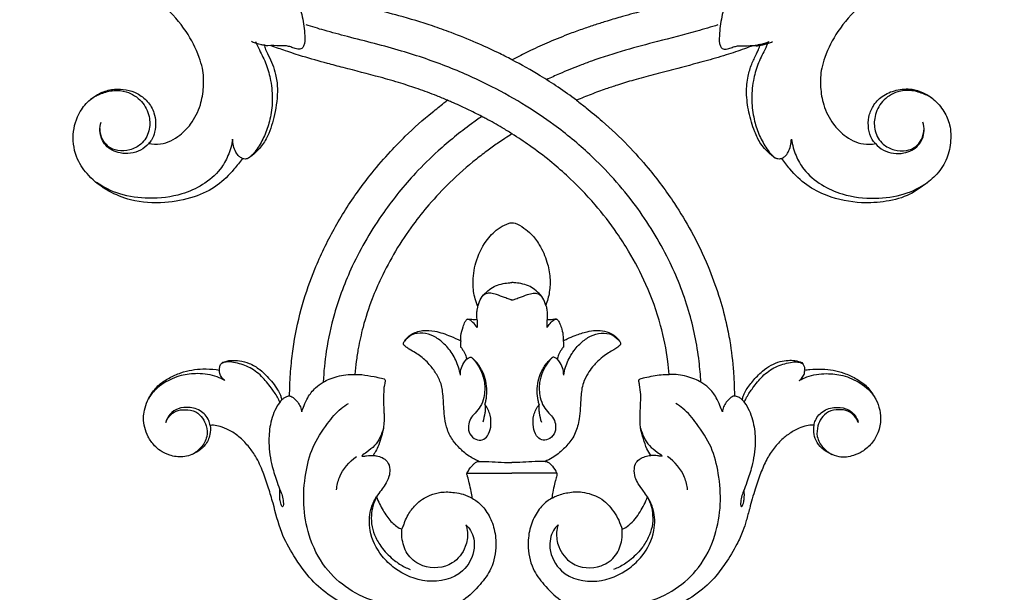
# Model space of a CAD drawing. Units: millimetres. Extents: x 2006 to 2788, y 1596 to 2785.
# Drawn here: x 2186 to 2319, y 1775 to 1853 of the extents above; entities that cross this region are included whole.
import ezdxf

# ---------------------------------------------------------------- set-up
doc = ezdxf.new("R2010")
doc.units = ezdxf.units.MM

# ---------------------------------------------------------------- blocks, each defined once
blk = doc.blocks.new('DFTGFD')
for p, q in [((-3.9, -152.25), (-3.94, -152.18)), ((3.35, -152.25), (3.4, -152.18)), ((-6.35, -161.49), (-0.27, -161.49)), ((5.8, -161.49), (-0.27, -161.49))]:
    blk.add_line(p, q)
for points, knots in [([(-19.91, -20.79), (-20.69, -20.56), (-24.2, -19.69), (-31.77, -19.14), (-41.69, -21.99), (-50.76, -27.21), (-57.74, -34.79), (-63.07, -43.37), (-66.25, -53.01), (-67.13, -62.26), (-65.95, -71.37), (-63.05, -80.94), (-57.51, -89.05), (-51.86, -94.72), (-47.3, -98.2), (-44.31, -101.48), (-42.81, -104.5), (-42, -107.06), (-41.93, -109.26), (-42.34, -111.88), (-43.48, -114.14), (-45.31, -116.04), (-47.35, -117.08), (-48.88, -117.03), (-49.47, -116.93)], [1171.077459, 1171.077459, 1171.077459, 1171.077459, 1174.778492, 1187.352689, 1204.658293, 1220.437573, 1233.89778, 1250.652606, 1265.617922, 1279.273462, 1292.167355, 1306.878199, 1323.913692, 1335.822253, 1342.817814, 1349.711341, 1355.590206, 1357.891151, 1361.750815, 1365.378296, 1369.797877, 1372.874642, 1377.213507, 1379.607141, 1379.607141, 1379.607141, 1379.607141]), ([(48.91, -116.91), (48.33, -117.03), (46.81, -117.08), (44.76, -116.04), (42.93, -114.14), (41.8, -111.88), (41.38, -109.26), (41.45, -107.06), (42.27, -104.5), (43.77, -101.48), (46.76, -98.2), (51.31, -94.72), (56.96, -89.05), (62.5, -80.94), (65.4, -71.37), (66.58, -62.26), (65.7, -53.01), (62.52, -43.37), (57.19, -34.79), (50.22, -27.21), (41.14, -21.99), (31.22, -19.14), (23.66, -19.69), (20.15, -20.56), (19.36, -20.79)], [822.271738, 822.271738, 822.271738, 822.271738, 824.665371, 829.004237, 832.081001, 836.500582, 840.128063, 843.987727, 846.288673, 852.167537, 859.061065, 866.056625, 877.965187, 895.00068, 909.711523, 922.605417, 936.260956, 951.226272, 967.981098, 981.441306, 997.220585, 1014.526189, 1027.100386, 1030.80142, 1030.80142, 1030.80142, 1030.80142]), ([(-35.23, -93.01), (-34.88, -93.13), (-33.98, -93.48), (-32.45, -94.33), (-30.77, -95.66), (-29.27, -97.5), (-28.56, -99.85), (-28.32, -101.94), (-28.25, -103.44), (-28.69, -104.18), (-29.32, -104.16), (-29.88, -103.98), (-30.67, -103.69), (-31.83, -103.7), (-32.76, -103.67), (-33.3, -103.7)], [0, 0, 0, 0, 1.766493, 4.534216, 8.182617, 11.922443, 15.67708, 19.856605, 22.144771, 22.813452, 23.642943, 24.715523, 25.675397, 27.539464, 30.073591, 30.073591, 30.073591, 30.073591]), ([(34.69, -93.01), (34.33, -93.13), (33.43, -93.48), (31.91, -94.33), (30.22, -95.66), (28.72, -97.5), (28.01, -99.85), (27.77, -101.94), (27.7, -103.44), (28.15, -104.18), (28.77, -104.16), (29.33, -103.98), (30.12, -103.69), (31.28, -103.7), (32.21, -103.67), (32.75, -103.7)], [0, 0, 0, 0, 1.766493, 4.534216, 8.182617, 11.922443, 15.67708, 19.856605, 22.144771, 22.813452, 23.642943, 24.715523, 25.675397, 27.539464, 30.073591, 30.073591, 30.073591, 30.073591]), ([(-24.01, -97.43), (-23.49, -97.57), (-22.15, -97.93), (-19.7, -98.56), (-17.29, -99.18), (-15.01, -99.8), (-13.3, -100.3), (-11.55, -100.86), (-9.88, -101.42), (-7.79, -102.18), (-5.39, -103.15), (-2.89, -104.28), (-1.23, -105.1), (-0.4, -105.54), (-0.27, -105.6)], [12.052394, 12.052394, 12.052394, 12.052394, 14.647646, 18.763123, 24.263229, 26.687618, 30.173285, 32.87796, 35.58201, 38.675782, 43.610678, 48.091371, 51.925496, 52.604809, 52.604809, 52.604809, 52.604809]), ([(-0.27, -105.6), (0.36, -105.27), (1.95, -104.46), (4.69, -103.21), (7.65, -102.02), (11.13, -100.78), (14.68, -99.72), (18.22, -98.8), (21.03, -98.08), (22.65, -97.65), (23.43, -97.43)], [52.604809, 52.604809, 52.604809, 52.604809, 56.055709, 61.240444, 67.138902, 71.490077, 79.09218, 85.017022, 89.189834, 93.111814, 93.111814, 93.111814, 93.111814]), ([(-28.13, -100.88), (-27.18, -101.17), (-24.46, -101.98), (-20.27, -103.04), (-15.5, -104.29), (-12.01, -105.4), (-9.05, -106.51), (-7.02, -107.34), (-5.52, -108.01), (-4.94, -108.29)], [0, 0, 0, 0, 4.831986, 13.68462, 20.891447, 28.68205, 31.364515, 36.168241, 39.288529, 39.288529, 39.288529, 39.288529]), ([(-25.81, -149.18), (-25.76, -148.24), (-25.49, -144.97), (-24.33, -139.32), (-21.47, -132.16), (-17.04, -124.96), (-11.63, -118.93), (-6.45, -114.66), (-1.98, -111.65), (2.73, -109), (8.35, -106.47), (14.9, -104.24), (20.59, -102.84), (24.91, -101.69), (26.77, -101.13), (27.59, -100.88)], [0, 0, 0, 0, 4.547805, 15.8614, 27.809265, 41.663327, 56.558757, 66.773627, 74.043309, 82.60205, 92.88847, 103.769262, 115.976876, 121.225555, 125.365682, 125.365682, 125.365682, 125.365682]), ([(-36.78, -118.93), (-36.71, -118.96), (-36.53, -119.02), (-36.19, -119.02), (-35.77, -118.83), (-34.97, -118.17), (-33.88, -117.09), (-32.93, -115.05), (-32.25, -112.73), (-31.91, -110.18), (-32.1, -107.98), (-32.64, -106.22), (-33.2, -105.08), (-33.62, -104.19), (-33.78, -103.75), (-33.87, -103.51)], [2600.553368, 2600.553368, 2600.553368, 2600.553368, 2600.927599, 2601.432681, 2602.154876, 2603.113092, 2606.470747, 2609.439956, 2613.897238, 2618.149174, 2621.816224, 2624.505488, 2626.971111, 2627.983476, 2629.241474, 2629.241474, 2629.241474, 2629.241474]), ([(-34.98, -103.14), (-34.8, -103.52), (-34.32, -104.55), (-33.43, -106.23), (-32.82, -108.57), (-32.6, -111.08), (-32.93, -113.52), (-33.59, -115.64), (-34.42, -117.17), (-35.17, -118.26), (-35.66, -118.7), (-35.89, -118.88)], [0, 0, 0, 0, 2.012196, 5.523089, 9.162298, 13.612754, 17.63683, 21.032439, 24.293685, 25.996685, 27.429457, 27.429457, 27.429457, 27.429457]), ([(-34.37, -103.51), (-34.57, -103.47), (-34.96, -103.36), (-35.34, -103.22), (-35.52, -103.14)], [0, 0, 0, 0, 0.970141, 1.886623, 1.886623, 1.886623, 1.886623]), ([(-33.87, -103.51), (-34.06, -103.47), (-34.44, -103.36), (-34.81, -103.22), (-34.98, -103.14)], [0, 0, 0, 0, 0.970141, 1.886623, 1.886623, 1.886623, 1.886623]), ([(-33.32, -103.7), (-33.5, -103.69), (-33.84, -103.65), (-34.16, -103.58), (-34.31, -103.54)], [1827.193622, 1827.193622, 1827.193622, 1827.193622, 1828.076513, 1828.762185, 1828.762185, 1828.762185, 1828.762185]), ([(-33.87, -103.51), (-33.74, -103.55), (-33.46, -103.62), (-33.12, -103.7), (-32.9, -103.71), (-32.83, -103.7)], [2629.241474, 2629.241474, 2629.241474, 2629.241474, 2629.907851, 2630.606321, 2630.950791, 2630.950791, 2630.950791, 2630.950791]), ([(-32.83, -103.7), (-32.46, -103.84), (-31.27, -104.28), (-29.11, -104.99), (-25.93, -105.92), (-22.62, -106.77), (-19.42, -107.6), (-16.86, -108.29), (-14.74, -108.94), (-12.81, -109.59), (-10.97, -110.26), (-9.65, -110.8), (-8.99, -111.07)], [2630.950791, 2630.950791, 2630.950791, 2630.950791, 2632.841164, 2637.072153, 2641.937669, 2648.882967, 2653.563489, 2657.938883, 2661.687637, 2664.297913, 2667.745786, 2671.18127, 2671.18127, 2671.18127, 2671.18127]), ([(8.45, -111.07), (8.93, -110.87), (10.24, -110.33), (12.34, -109.55), (14.9, -108.71), (18.28, -107.74), (21.61, -106.9), (25.11, -105.98), (27.72, -105.25), (30.24, -104.44), (31.65, -103.94), (32.3, -103.7)], [1786.93877, 1786.93877, 1786.93877, 1786.93877, 1789.454236, 1793.822081, 1797.740358, 1802.463558, 1810.823163, 1814.366187, 1819.957624, 1823.879472, 1827.193622, 1827.193622, 1827.193622, 1827.193622]), ([(33.26, -103.54), (33.21, -103.76), (33.06, -104.25), (32.38, -105.53), (31.68, -107.25), (31.33, -110.01), (31.74, -112.85), (32.52, -115.56), (33.62, -117.39), (34.57, -118.3), (35.23, -118.82), (35.64, -119.02), (35.96, -119.04), (36.13, -118.96), (36.19, -118.93)], [1828.762185, 1828.762185, 1828.762185, 1828.762185, 1829.855535, 1831.227216, 1835.738633, 1838.778369, 1844.58458, 1849.490693, 1852.349318, 1854.79359, 1855.800628, 1856.413898, 1856.958464, 1857.286563, 1857.286563, 1857.286563, 1857.286563]), ([(34.43, -103.14), (34.25, -103.52), (33.77, -104.55), (32.88, -106.23), (32.28, -108.57), (32.05, -111.08), (32.38, -113.52), (33.04, -115.64), (33.87, -117.17), (34.63, -118.26), (35.11, -118.7), (35.35, -118.88)], [0, 0, 0, 0, 2.012196, 5.523089, 9.162298, 13.612754, 17.63683, 21.032439, 24.293685, 25.996685, 27.429457, 27.429457, 27.429457, 27.429457]), ([(32.77, -103.7), (32.96, -103.69), (33.29, -103.65), (33.62, -103.58), (33.76, -103.54)], [1827.193622, 1827.193622, 1827.193622, 1827.193622, 1828.076513, 1828.762185, 1828.762185, 1828.762185, 1828.762185]), ([(33.83, -103.51), (34.03, -103.47), (34.42, -103.36), (34.79, -103.22), (34.97, -103.14)], [0, 0, 0, 0, 0.970141, 1.886623, 1.886623, 1.886623, 1.886623]), ([(-8.99, -111.07), (-8.18, -110.47), (-6.57, -109.32), (-3.67, -107.47), (-1.56, -106.28), (-0.27, -105.6)], [0, 0, 0, 0, 4.894648, 9.57321, 16.607587, 16.607587, 16.607587, 16.607587]), ([(-49.41, -116.93), (-49.24, -116.76), (-48.79, -116.16), (-48.43, -114.91), (-48.44, -113.33), (-49.06, -111.77), (-50.32, -110.38), (-52.23, -109.61), (-54.18, -109.44), (-55.89, -109.99), (-57.44, -110.94), (-58.72, -112.47), (-59.63, -114.51), (-59.66, -116.84), (-59.11, -119.29), (-57.64, -121.31), (-55.84, -122.68), (-53.73, -124.1), (-50.89, -124.83), (-47.07, -125.07), (-43.35, -124.32), (-40.04, -122.63), (-38.11, -120.74), (-37.11, -119.43), (-36.78, -118.93)], [2520.12044, 2520.12044, 2520.12044, 2520.12044, 2521.273154, 2523.718323, 2526.266392, 2528.774398, 2531.681196, 2535.059396, 2538.530648, 2540.875323, 2543.651425, 2547.19645, 2550.373288, 2554.288359, 2558.24857, 2562.328712, 2566.062969, 2569.177092, 2574.551581, 2579.941544, 2587.620608, 2592.569349, 2597.656391, 2600.553368, 2600.553368, 2600.553368, 2600.553368]), ([(-57.21, -110.88), (-56.78, -110.59), (-55.8, -110.09), (-54.16, -109.66), (-52.17, -109.85), (-50.26, -111.06), (-49.23, -113.13), (-49.23, -115.29), (-50.24, -117.05), (-51.93, -117.87), (-53.54, -118), (-54.89, -117.44), (-55.76, -116.33), (-55.98, -115.41), (-56, -114.9)], [0, 0, 0, 0, 2.524623, 5.296035, 8.060237, 11.971404, 15.640417, 18.753018, 22.12152, 24.846503, 27.490389, 29.720995, 31.601943, 34.113326, 34.113326, 34.113326, 34.113326]), ([(36.19, -118.93), (36.54, -119.43), (37.58, -120.73), (39.57, -122.79), (42.85, -124.34), (46.86, -125.09), (50.89, -124.87), (54.41, -123.42), (56.91, -121.54), (58.78, -118.92), (59.32, -115.74), (58.48, -112.82), (56.87, -110.95), (55.24, -109.92), (53.54, -109.49), (51.91, -109.6), (50.33, -110.09), (48.96, -111.17), (47.89, -112.97), (47.87, -114.92), (48.34, -116.32), (48.73, -116.77), (48.87, -116.91)], [1857.286563, 1857.286563, 1857.286563, 1857.286563, 1860.278111, 1865.312516, 1870.985542, 1877.45871, 1884.951582, 1890.093296, 1895.629281, 1899.8997, 1905.359607, 1910.644443, 1914.053613, 1917.056553, 1919.822527, 1922.377948, 1924.892337, 1927.70402, 1930.616384, 1934.772688, 1936.66224, 1937.621614, 1937.621614, 1937.621614, 1937.621614]), ([(56.67, -110.88), (56.23, -110.59), (55.25, -110.09), (53.61, -109.66), (51.62, -109.85), (49.71, -111.06), (48.68, -113.13), (48.69, -115.29), (49.7, -117.05), (51.38, -117.87), (52.99, -118), (54.34, -117.44), (55.22, -116.33), (55.44, -115.41), (55.45, -114.9)], [0, 0, 0, 0, 2.524623, 5.296035, 8.060237, 11.971404, 15.640417, 18.753018, 22.12152, 24.846503, 27.490389, 29.720995, 31.601943, 34.113326, 34.113326, 34.113326, 34.113326]), ([(-8.99, -111.07), (-9.44, -111.41), (-10.62, -112.32), (-13, -114.29), (-15.84, -116.99), (-19.14, -120.68), (-22.02, -124.55), (-24.71, -129.01), (-26.71, -133.16), (-28.24, -137.32), (-29.17, -140.7), (-29.85, -144.16), (-30.2, -147.1), (-30.33, -149.59), (-30.35, -150.67), (-30.35, -151.04)], [2671.18127, 2671.18127, 2671.18127, 2671.18127, 2673.862981, 2678.412944, 2686.11427, 2692.784615, 2702.347771, 2709.423873, 2717.926323, 2724.634697, 2730.816673, 2734.887315, 2741.689681, 2745.13297, 2746.93578, 2746.93578, 2746.93578, 2746.93578]), ([(-0.27, -115.61), (0.16, -115.33), (1.33, -114.62), (2.69, -113.85), (4.27, -113.01), (5.81, -112.24), (7.37, -111.54), (8.26, -111.15), (8.45, -111.07)], [0, 0, 0, 0, 2.498395, 6.596518, 7.579218, 11.136105, 14.893817, 15.853688, 15.853688, 15.853688, 15.853688]), ([(29.81, -151.03), (29.8, -150.55), (29.77, -149.08), (29.61, -146.74), (29.14, -143.08), (28.19, -138.78), (26.37, -133.56), (23.88, -128.4), (21.16, -124.12), (18.53, -120.67), (16.4, -118.2), (13.7, -115.44), (11.27, -113.27), (9.3, -111.72), (8.61, -111.19), (8.45, -111.07)], [1711.211867, 1711.211867, 1711.211867, 1711.211867, 1713.522958, 1718.320633, 1722.557871, 1731.405009, 1739.572973, 1749.267985, 1759.070706, 1764.064097, 1770.219331, 1774.832006, 1782.74006, 1785.963481, 1786.93877, 1786.93877, 1786.93877, 1786.93877]), ([(-49.41, -116.93), (-49.73, -117.28), (-50.85, -118.16), (-53.12, -118.49), (-55.39, -117.38), (-56.13, -115.51), (-55.95, -114.4), (-55.83, -114.03)], [0, 0, 0, 0, 2.277918, 6.752598, 10.298539, 13.687828, 15.610563, 15.610563, 15.610563, 15.610563]), ([(3.8, -113.26), (4.28, -113.59), (6.33, -115.04), (9.4, -117.53), (13.42, -121.48), (17.55, -126.56), (21.3, -132.96), (23.73, -139.36), (24.89, -144.66), (25.2, -147.77), (25.26, -149.18)], [0, 0, 0, 0, 2.811903, 12.129972, 19.058189, 30.062722, 43.683497, 54.785419, 63.062697, 69.879531, 69.879531, 69.879531, 69.879531]), ([(48.86, -116.93), (49.18, -117.28), (50.3, -118.16), (52.58, -118.49), (54.85, -117.38), (55.58, -115.51), (55.41, -114.4), (55.28, -114.03)], [0, 0, 0, 0, 2.277918, 6.752598, 10.298539, 13.687828, 15.610563, 15.610563, 15.610563, 15.610563]), ([(-21.53, -148.13), (-21.48, -147.55), (-21.25, -145.32), (-20.42, -141.18), (-18.6, -136.16), (-16.45, -132.06), (-14.13, -128.46), (-11.42, -124.95), (-8.31, -121.74), (-5.28, -119.14), (-2.83, -117.28), (-1.08, -116.12), (-0.27, -115.62)], [737.561721, 737.561721, 737.561721, 737.561721, 740.420727, 748.400325, 757.930514, 766.139601, 770.781443, 778.592119, 787.564504, 792.338802, 797.893262, 802.466347, 802.466347, 802.466347, 802.466347]), ([(-0.27, -115.62), (0.05, -115.82), (0.64, -116.19), (1.72, -116.92), (3.02, -117.84), (5.29, -119.58), (8.02, -121.99), (10.85, -124.99), (13.31, -128.08), (15.51, -131.39), (17.32, -134.76), (18.8, -138.2), (19.84, -141.38), (20.48, -144.23), (20.81, -146.37), (20.93, -147.54), (20.98, -148.13)], [368.777422, 368.777422, 368.777422, 368.777422, 370.597874, 372.15995, 375.050773, 378.300161, 385.994788, 392.653957, 398.202996, 405.106987, 411.827055, 416.717442, 423.217198, 427.96022, 430.837986, 433.688925, 433.688925, 433.688925, 433.688925]), ([(-38.05, -116.31), (-38.11, -116.71), (-38.28, -117.47), (-38.77, -118.87), (-39.83, -120.77), (-42.04, -122.57), (-45.33, -124.06), (-49.22, -124.48), (-53.24, -123.99), (-55.52, -122.83), (-56.49, -122.17)], [0, 0, 0, 0, 1.94715, 3.77808, 7.178175, 12.307554, 17.229156, 24.499236, 30.881741, 36.585338, 36.585338, 36.585338, 36.585338]), ([(-36.78, -118.93), (-36.92, -118.85), (-37.26, -118.62), (-37.68, -118.04), (-37.98, -117.23), (-38.05, -116.62), (-38.05, -116.31)], [0, 0, 0, 0, 0.768228, 1.963201, 3.425421, 4.908663, 4.908663, 4.908663, 4.908663]), ([(36.23, -118.93), (36.37, -118.85), (36.71, -118.62), (37.14, -118.04), (37.43, -117.23), (37.51, -116.62), (37.51, -116.31)], [0, 0, 0, 0, 0.768228, 1.963201, 3.425421, 4.908663, 4.908663, 4.908663, 4.908663]), ([(37.51, -116.31), (37.57, -116.71), (37.73, -117.47), (38.23, -118.87), (39.29, -120.77), (41.49, -122.57), (44.79, -124.06), (48.67, -124.48), (52.7, -123.99), (54.97, -122.83), (55.94, -122.17)], [0, 0, 0, 0, 1.94715, 3.77808, 7.178175, 12.307554, 17.229156, 24.499236, 30.881741, 36.585338, 36.585338, 36.585338, 36.585338]), ([(-0.27, -127.62), (-0.41, -127.64), (-1, -127.75), (-1.86, -128.32), (-3.03, -129.24), (-4.16, -130.79), (-5.04, -132.8), (-5.47, -134.99), (-5.4, -136.99), (-5.05, -138.23), (-4.83, -138.8)], [585.627716, 585.627716, 585.627716, 585.627716, 586.30201, 588.471836, 590.537587, 593.487368, 597.612155, 601.079251, 604.217953, 607.215185, 607.215185, 607.215185, 607.215185]), ([(4.33, -138.97), (4.48, -138.63), (4.84, -137.63), (5.12, -135.61), (4.72, -132.88), (3.54, -130.29), (1.93, -128.58), (0.71, -127.92), (0.07, -127.65), (-0.18, -127.62), (-0.27, -127.62)], [563.575854, 563.575854, 563.575854, 563.575854, 565.380195, 568.71548, 573.33332, 578.544363, 582.254355, 584.431147, 585.197665, 585.627716, 585.627716, 585.627716, 585.627716]), ([(-4.83, -138.8), (-4.79, -138.62), (-4.64, -138.11), (-4.15, -137.35), (-3.37, -136.65), (-2.48, -136.11), (-1.54, -135.85), (-0.78, -135.74), (-0.38, -135.72), (-0.27, -135.72)], [0, 0, 0, 0, 0.884843, 2.55385, 4.340725, 5.8603, 7.572216, 9.029425, 9.532087, 9.532087, 9.532087, 9.532087]), ([(4.28, -138.8), (4.24, -138.62), (4.1, -138.11), (3.6, -137.35), (2.83, -136.65), (1.93, -136.11), (0.99, -135.85), (0.24, -135.74), (-0.17, -135.72), (-0.27, -135.72)], [0, 0, 0, 0, 0.884843, 2.55385, 4.340725, 5.8603, 7.572216, 9.029425, 9.532087, 9.532087, 9.532087, 9.532087]), ([(-0.27, -138.08), (-0.33, -138.08), (-0.46, -138.06), (-0.78, -137.91), (-1.43, -137.69), (-2.25, -137.37), (-3.04, -137.16), (-3.75, -137.13), (-4.13, -137.41), (-4.3, -137.62)], [0, 0, 0, 0, 0.276701, 0.610813, 1.715108, 3.597152, 4.87065, 5.647093, 6.948445, 6.948445, 6.948445, 6.948445]), ([(-0.27, -138.08), (-0.22, -138.08), (-0.09, -138.06), (0.24, -137.91), (0.88, -137.69), (1.71, -137.37), (2.49, -137.16), (3.2, -137.13), (3.59, -137.41), (3.76, -137.62)], [0, 0, 0, 0, 0.276701, 0.610813, 1.715108, 3.597152, 4.87065, 5.647093, 6.948445, 6.948445, 6.948445, 6.948445]), ([(-4.83, -138.8), (-4.9, -138.96), (-5.03, -139.37), (-5, -140.01), (-5.02, -140.48), (-5.01, -140.7)], [607.215185, 607.215185, 607.215185, 607.215185, 608.065683, 609.240512, 610.309506, 610.309506, 610.309506, 610.309506]), ([(4.46, -140.66), (4.48, -140.44), (4.48, -140.01), (4.46, -139.44), (4.37, -139.1), (4.33, -138.97)], [560.826826, 560.826826, 560.826826, 560.826826, 561.903811, 562.894021, 563.575854, 563.575854, 563.575854, 563.575854]), ([(-6.34, -140.66), (-6.4, -140.72), (-6.57, -140.91), (-6.79, -141.37), (-7.06, -142.1), (-7.19, -142.88), (-7.21, -143.41), (-7.21, -143.58)], [612.453355, 612.453355, 612.453355, 612.453355, 612.858746, 613.689193, 614.909488, 616.62951, 617.468094, 617.468094, 617.468094, 617.468094]), ([(-5.01, -140.7), (-5.07, -140.71), (-5.26, -140.75), (-5.58, -140.71), (-5.93, -140.66), (-6.18, -140.62), (-6.31, -140.65), (-6.34, -140.66)], [610.309506, 610.309506, 610.309506, 610.309506, 610.586897, 611.241294, 611.829119, 612.302904, 612.453355, 612.453355, 612.453355, 612.453355]), ([(-5, -141.78), (-5.12, -141.6), (-5.45, -141.22), (-5.87, -140.72), (-6.25, -140.67), (-6.34, -140.66)], [0, 0, 0, 0, 1.076553, 2.480714, 2.893384, 2.893384, 2.893384, 2.893384]), ([(-5.01, -140.7), (-5, -140.87), (-4.99, -141.24), (-4.99, -141.6), (-5, -141.78)], [0, 0, 0, 0, 0.862027, 1.756314, 1.756314, 1.756314, 1.756314]), ([(4.47, -140.7), (4.46, -140.87), (4.44, -141.24), (4.44, -141.6), (4.45, -141.78)], [0, 0, 0, 0, 0.862027, 1.756314, 1.756314, 1.756314, 1.756314]), ([(4.45, -141.78), (4.61, -141.53), (4.91, -141.18), (5.35, -140.78), (5.64, -140.68), (5.76, -140.66)], [0, 0, 0, 0, 1.435169, 2.243168, 2.841079, 2.841079, 2.841079, 2.841079]), ([(6.67, -143.59), (6.67, -143.37), (6.64, -142.72), (6.41, -141.85), (6.15, -141.14), (5.94, -140.83), (5.81, -140.64), (5.5, -140.65), (5.19, -140.67), (4.82, -140.75), (4.58, -140.7), (4.46, -140.66)], [553.652553, 553.652553, 553.652553, 553.652553, 554.75428, 556.76559, 558.007479, 558.346446, 558.644459, 559.039559, 559.673467, 560.215718, 560.826826, 560.826826, 560.826826, 560.826826]), ([(-7.21, -143.58), (-7.39, -143.5), (-7.92, -143.25), (-8.98, -142.79), (-10.26, -142.37), (-11.6, -142.13), (-12.81, -142.23), (-13.81, -142.64), (-14.46, -143.14), (-14.81, -143.57), (-14.92, -143.85), (-14.95, -143.98)], [617.468094, 617.468094, 617.468094, 617.468094, 618.4339, 620.31739, 623.006278, 624.959949, 626.851797, 628.802609, 630.05284, 630.816009, 631.464851, 631.464851, 631.464851, 631.464851]), ([(4.22, -159.89), (4.42, -159.8), (4.88, -159.59), (5.57, -159.17), (6.23, -158.68), (6.94, -157.99), (7.79, -157.06), (8.52, -155.68), (8.85, -154.17), (8.94, -152.83), (9, -151.63), (9.09, -150.57), (9.28, -149.39), (9.87, -148.17), (10.79, -146.84), (11.8, -145.88), (12.8, -145.19), (13.5, -144.82), (14.01, -144.48), (14.29, -144.27), (14.43, -144.04), (14.35, -143.75), (14.06, -143.28), (13.26, -142.58), (11.84, -142.09), (9.95, -142.25), (8.25, -142.86), (7.12, -143.36), (6.67, -143.59)], [507.329323, 507.329323, 507.329323, 507.329323, 508.390365, 509.734855, 511.262087, 512.336885, 514.53109, 517.313797, 519.799912, 521.941602, 523.834272, 525.606806, 527.071377, 529.62446, 532.042566, 534.8657, 536.330649, 537.888476, 538.721428, 539.288346, 539.547226, 539.991141, 540.603701, 542.237628, 544.96999, 547.663128, 551.231505, 553.652553, 553.652553, 553.652553, 553.652553]), ([(-7.26, -148.26), (-7.31, -147.89), (-7.55, -146.86), (-8.28, -145.31), (-9.48, -143.9), (-10.83, -142.9), (-12.32, -142.46), (-13.83, -142.64), (-14.57, -143.31), (-14.83, -143.66)], [0, 0, 0, 0, 1.801915, 5.129313, 8.162238, 10.68069, 13.116886, 15.519354, 17.675522, 17.675522, 17.675522, 17.675522]), ([(-7.21, -143.58), (-7.22, -143.74), (-7.23, -144.02), (-7.23, -144.3), (-7.22, -144.43)], [0, 0, 0, 0, 0.762126, 1.364225, 1.364225, 1.364225, 1.364225]), ([(6.66, -143.58), (6.68, -143.74), (6.69, -144.02), (6.68, -144.3), (6.68, -144.43)], [0, 0, 0, 0, 0.762126, 1.364225, 1.364225, 1.364225, 1.364225]), ([(6.71, -148.26), (6.77, -147.89), (7, -146.86), (7.73, -145.31), (8.94, -143.9), (10.28, -142.9), (11.77, -142.46), (13.28, -142.64), (14.02, -143.31), (14.29, -143.66)], [0, 0, 0, 0, 1.801915, 5.129313, 8.162238, 10.68069, 13.116886, 15.519354, 17.675522, 17.675522, 17.675522, 17.675522]), ([(-14.95, -143.98), (-14.95, -144.01), (-14.96, -144.11), (-14.81, -144.26), (-14.53, -144.52), (-13.98, -144.82), (-13.29, -145.23), (-12.46, -145.8), (-11.78, -146.46), (-11.05, -147.18), (-10.47, -148.1), (-9.75, -149.43), (-9.6, -151.06), (-9.51, -152.68), (-9.39, -153.99), (-9.12, -155.44), (-8.48, -156.9), (-7.22, -158.3), (-5.99, -159.32), (-5.07, -159.76), (-4.74, -159.9)], [631.464851, 631.464851, 631.464851, 631.464851, 631.611607, 631.901778, 632.434544, 633.493367, 634.852463, 636.374697, 638.298124, 639.473478, 641.296018, 643.521093, 646.716758, 649.067148, 651.417792, 653.073421, 656.190715, 658.985491, 662.109242, 663.86795, 663.86795, 663.86795, 663.86795]), ([(-7.22, -144.43), (-7.13, -144.54), (-6.88, -144.88), (-6.57, -145.43), (-6.44, -145.89), (-6.41, -146.09)], [0, 0, 0, 0, 0.74012, 2.031254, 3.021161, 3.021161, 3.021161, 3.021161]), ([(6.68, -144.43), (6.58, -144.54), (6.33, -144.88), (6.02, -145.43), (5.9, -145.89), (5.86, -146.09)], [0, 0, 0, 0, 0.74012, 2.031254, 3.021161, 3.021161, 3.021161, 3.021161]), ([(-31.69, -151.9), (-31.78, -151.67), (-32.1, -150.98), (-32.94, -149.81), (-34.11, -148.3), (-35.85, -147.03), (-37.56, -146.55), (-38.83, -146.39), (-39.37, -146.57), (-39.58, -146.66)], [0, 0, 0, 0, 1.214648, 3.663044, 6.951256, 10.456528, 13.820888, 15.453642, 16.533386, 16.533386, 16.533386, 16.533386]), ([(-31.42, -151.57), (-31.45, -151.4), (-31.55, -151), (-31.98, -150.13), (-32.85, -148.98), (-33.99, -147.76), (-35.26, -146.86), (-36.46, -146.38), (-37.55, -146.21), (-38.56, -146.22), (-39.17, -146.41), (-39.46, -146.54)], [2748.89553, 2748.89553, 2748.89553, 2748.89553, 2749.709596, 2750.889328, 2753.579583, 2756.646765, 2758.955977, 2761.049231, 2762.797731, 2764.306607, 2765.851944, 2765.851944, 2765.851944, 2765.851944]), ([(-7.26, -148.26), (-7.26, -148), (-7.21, -147.4), (-6.89, -146.66), (-6.46, -146.1), (-6.1, -145.87), (-5.89, -145.81), (-5.83, -145.8)], [0, 0, 0, 0, 1.244472, 2.885595, 3.853945, 4.609682, 4.901908, 4.901908, 4.901908, 4.901908]), ([(-5.83, -145.8), (-5.8, -145.81), (-5.67, -145.89), (-5.37, -146.22), (-4.88, -146.86), (-4.34, -147.89), (-3.88, -149.4), (-3.98, -151.02), (-4.46, -152.47), (-5.22, -153.34), (-5.97, -154.09), (-6.23, -155.12), (-6.1, -156.24), (-5.26, -156.97), (-4.25, -157.09), (-3.43, -156.38), (-3.06, -155.15), (-3.12, -153.65), (-3.59, -152.67), (-3.9, -152.25)], [0, 0, 0, 0, 0.170396, 0.757297, 2.113238, 4.071501, 6.357896, 9.641989, 11.785749, 13.609776, 15.18829, 16.789549, 18.597559, 20.366652, 21.744897, 23.141622, 25.194652, 27.770907, 30.284935, 30.284935, 30.284935, 30.284935]), ([(-3.94, -152.18), (-3.89, -152.01), (-3.73, -151.43), (-3.65, -150.36), (-3.77, -149.06), (-4.19, -147.75), (-4.86, -146.69), (-5.43, -146.11), (-5.67, -145.9)], [0, 0, 0, 0, 0.867135, 2.938514, 5.127737, 7.162273, 9.554715, 11.090895, 11.090895, 11.090895, 11.090895]), ([(5.29, -145.8), (5.26, -145.81), (5.12, -145.89), (4.83, -146.22), (4.34, -146.86), (3.79, -147.89), (3.34, -149.4), (3.44, -151.02), (3.91, -152.47), (4.68, -153.34), (5.42, -154.09), (5.69, -155.12), (5.56, -156.24), (4.72, -156.97), (3.71, -157.09), (2.88, -156.38), (2.52, -155.15), (2.58, -153.65), (3.05, -152.67), (3.35, -152.25)], [0, 0, 0, 0, 0.170396, 0.757297, 2.113238, 4.071501, 6.357896, 9.641989, 11.785749, 13.609776, 15.18829, 16.789549, 18.597559, 20.366652, 21.744897, 23.141622, 25.194652, 27.770907, 30.284935, 30.284935, 30.284935, 30.284935]), ([(3.4, -152.18), (3.34, -152.01), (3.18, -151.43), (3.11, -150.36), (3.22, -149.06), (3.65, -147.75), (4.31, -146.69), (4.89, -146.11), (5.13, -145.9)], [0, 0, 0, 0, 0.867135, 2.938514, 5.127737, 7.162273, 9.554715, 11.090895, 11.090895, 11.090895, 11.090895]), ([(6.71, -148.26), (6.72, -148), (6.66, -147.4), (6.34, -146.66), (5.92, -146.1), (5.56, -145.87), (5.35, -145.81), (5.29, -145.8)], [0, 0, 0, 0, 1.244472, 2.885595, 3.853945, 4.609682, 4.901908, 4.901908, 4.901908, 4.901908]), ([(38.9, -146.54), (38.85, -146.51), (38.6, -146.42), (38.17, -146.27), (37.45, -146.23), (36.47, -146.25), (35.16, -146.62), (33.88, -147.38), (32.61, -148.63), (31.66, -149.78), (31.06, -150.83), (30.94, -151.3), (30.88, -151.51), (30.87, -151.57)], [1692.322983, 1692.322983, 1692.322983, 1692.322983, 1692.609837, 1693.603052, 1694.49745, 1696.102096, 1698.308434, 1700.98809, 1703.200084, 1706.892685, 1708.215792, 1708.96898, 1709.258529, 1709.258529, 1709.258529, 1709.258529]), ([(31.14, -151.9), (31.23, -151.67), (31.55, -150.98), (32.4, -149.81), (33.57, -148.3), (35.3, -147.03), (37.01, -146.55), (38.28, -146.39), (38.83, -146.57), (39.03, -146.66)], [0, 0, 0, 0, 1.214648, 3.663044, 6.951256, 10.456528, 13.820888, 15.453642, 16.533386, 16.533386, 16.533386, 16.533386]), ([(-39.85, -147.55), (-40.08, -147.52), (-40.87, -147.44), (-42.66, -147.34), (-44.8, -147.73), (-46.78, -148.66), (-48.29, -149.65), (-49.3, -151.08), (-49.98, -152.56), (-50.21, -154.25), (-49.88, -155.98), (-48.97, -157.53), (-47.77, -158.54), (-46.28, -159.24), (-44.7, -159.45), (-43.36, -158.9), (-42.3, -158.31), (-41.52, -157.41), (-41.04, -156.24), (-41.06, -155.42), (-41.13, -155.02)], [2767.638007, 2767.638007, 2767.638007, 2767.638007, 2768.791804, 2771.477853, 2776.292219, 2779.046526, 2782.04232, 2784.907143, 2787.364662, 2789.909443, 2792.993004, 2795.712402, 2798.454494, 2800.467183, 2803.625407, 2805.772394, 2807.330653, 2809.470068, 2811.365772, 2813.343361, 2813.343361, 2813.343361, 2813.343361]), ([(-39.46, -146.54), (-39.54, -146.61), (-39.79, -146.89), (-39.87, -147.29), (-39.85, -147.55)], [2765.851944, 2765.851944, 2765.851944, 2765.851944, 2766.348135, 2767.638007, 2767.638007, 2767.638007, 2767.638007]), ([(-39.12, -148.98), (-39.27, -148.86), (-39.54, -148.55), (-39.84, -148.07), (-39.86, -147.7), (-39.85, -147.55)], [0, 0, 0, 0, 0.949231, 1.967494, 2.683019, 2.683019, 2.683019, 2.683019]), ([(38.57, -148.98), (38.72, -148.86), (39, -148.55), (39.29, -148.07), (39.31, -147.7), (39.3, -147.55)], [0, 0, 0, 0, 0.949231, 1.967494, 2.683019, 2.683019, 2.683019, 2.683019]), ([(39.31, -147.54), (39.31, -147.4), (39.28, -147.11), (39.13, -146.76), (38.97, -146.59), (38.9, -146.54)], [1690.524, 1690.524, 1690.524, 1690.524, 1691.197751, 1691.920679, 1692.322983, 1692.322983, 1692.322983, 1692.322983]), ([(40.56, -155.05), (40.5, -155.45), (40.51, -156.4), (41.14, -157.75), (42.47, -158.8), (44.16, -159.45), (45.94, -159.15), (47.23, -158.55), (48.22, -157.68), (48.96, -156.64), (49.46, -155.34), (49.62, -154.11), (49.44, -152.88), (49.13, -151.84), (48.61, -150.91), (48.1, -150.18), (47.29, -149.34), (46.09, -148.58), (44.59, -147.9), (43.04, -147.51), (41.43, -147.36), (40.19, -147.43), (39.45, -147.52), (39.31, -147.54)], [1644.89706, 1644.89706, 1644.89706, 1644.89706, 1646.857319, 1649.440986, 1651.752226, 1654.936771, 1657.848456, 1660.19572, 1661.753918, 1664.162434, 1666.302877, 1668.433467, 1670.101542, 1672.284492, 1673.665185, 1675.219003, 1676.591283, 1679.240041, 1682.053301, 1684.510331, 1686.931329, 1689.83518, 1690.524, 1690.524, 1690.524, 1690.524]), ([(-39.12, -148.98), (-39.44, -148.79), (-40.59, -148.21), (-42.65, -147.94), (-45.15, -148.19), (-47.07, -149.06), (-48.57, -150.18), (-49.19, -151.01), (-49.46, -151.48)], [0, 0, 0, 0, 1.839444, 6.176781, 9.775315, 13.886746, 16.164792, 18.780447, 18.780447, 18.780447, 18.780447]), ([(-28.72, -153.2), (-28.62, -152.92), (-28.37, -152.27), (-27.87, -151.1), (-26.99, -149.99), (-25.94, -149.22), (-24.58, -148.57), (-23.13, -148.17), (-21.94, -148.12), (-21.53, -148.13)], [0, 0, 0, 0, 1.468649, 3.372773, 6.129483, 8.192346, 9.612306, 13.381768, 15.364442, 15.364442, 15.364442, 15.364442]), ([(-17.59, -148.75), (-17.8, -148.69), (-18.39, -148.52), (-19.34, -148.34), (-20.44, -148.16), (-21.16, -148.13), (-21.53, -148.13)], [731.119514, 731.119514, 731.119514, 731.119514, 732.191397, 734.076725, 735.782255, 737.561721, 737.561721, 737.561721, 737.561721]), ([(-19.03, -159.1), (-18.84, -158.81), (-18.43, -158.1), (-18.02, -156.8), (-17.57, -155.34), (-17.59, -153.8), (-17.65, -152.34), (-17.72, -150.91), (-17.58, -149.83), (-17.46, -149.25), (-17.43, -149.1)], [713.841208, 713.841208, 713.841208, 713.841208, 715.515033, 717.807608, 720.426882, 722.836564, 725.191671, 727.545546, 729.704923, 730.444704, 730.444704, 730.444704, 730.444704]), ([(-17.43, -149.1), (-17.42, -149.05), (-17.4, -148.95), (-17.47, -148.81), (-17.56, -148.76), (-17.59, -148.75)], [730.444704, 730.444704, 730.444704, 730.444704, 730.6630365, 730.9511415, 731.1195145, 731.1195145, 731.1195145, 731.1195145]), ([(17.03, -148.75), (17, -148.77), (16.92, -148.83), (16.87, -148.98), (16.89, -149.16), (16.95, -149.42), (17.05, -149.84), (17.07, -150.42), (17.11, -151.07), (17.12, -151.78), (17.09, -152.49), (17.04, -153.17), (17.04, -153.89), (17.02, -154.69), (17.16, -155.71), (17.46, -156.78), (17.79, -157.84), (18.16, -158.56), (18.42, -158.92), (18.48, -159.04), (18.5, -159.09)], [440.146076, 440.146076, 440.146076, 440.146076, 440.340991, 440.605433, 440.862496, 441.230622, 441.891321, 442.941212, 444.021815, 445.065978, 446.373364, 447.471564, 448.342151, 449.872195, 451.352814, 453.272412, 455.250231, 456.744609, 457.148754, 457.397411, 457.397411, 457.397411, 457.397411]), ([(20.98, -148.13), (20.67, -148.13), (19.8, -148.16), (18.61, -148.4), (17.59, -148.58), (17.15, -148.71), (17.03, -148.75)], [433.688925, 433.688925, 433.688925, 433.688925, 435.175906, 437.912426, 439.54844, 440.146076, 440.146076, 440.146076, 440.146076]), ([(28.17, -153.2), (28.07, -152.92), (27.82, -152.27), (27.32, -151.1), (26.44, -149.99), (25.39, -149.22), (24.04, -148.57), (22.59, -148.17), (21.39, -148.12), (20.98, -148.13)], [0, 0, 0, 0, 1.468649, 3.372773, 6.129483, 8.192346, 9.612306, 13.381768, 15.364442, 15.364442, 15.364442, 15.364442]), ([(38.57, -148.98), (38.9, -148.79), (40.05, -148.21), (42.1, -147.94), (44.6, -148.19), (46.52, -149.06), (48.02, -150.18), (48.64, -151.01), (48.91, -151.48)], [0, 0, 0, 0, 1.839444, 6.176781, 9.775315, 13.886746, 16.164792, 18.780447, 18.780447, 18.780447, 18.780447]), ([(-31.42, -151.57), (-31.64, -151.83), (-32.37, -152.84), (-33.05, -154.84), (-33.25, -157.65), (-32.85, -160.28), (-32.15, -162.42), (-31.65, -163.79), (-31.25, -164.72), (-31.21, -165.41), (-31.16, -165.84), (-31.35, -166.13), (-31.59, -165.52), (-31.69, -164.92), (-31.72, -164.18), (-31.66, -163.76)], [0, 0, 0, 0, 1.646743, 6.006002, 9.991322, 15.206407, 18.769173, 20.88011, 22.232019, 23.635423, 24.158826, 24.384427, 24.959957, 26.09411, 28.151389, 28.151389, 28.151389, 28.151389]), ([(-30.35, -151.04), (-30.43, -151.05), (-30.7, -151.07), (-31.07, -151.27), (-31.32, -151.47), (-31.42, -151.57)], [2746.93578, 2746.93578, 2746.93578, 2746.93578, 2747.317678, 2748.221995, 2748.89553, 2748.89553, 2748.89553, 2748.89553]), ([(-30.35, -151.04), (-30.3, -151.05), (-30, -151.12), (-29.62, -151.45), (-29.18, -151.94), (-28.87, -152.52), (-28.75, -152.97), (-28.72, -153.2)], [0, 0, 0, 0, 0.241955, 1.474459, 2.316612, 3.458499, 4.584172, 4.584172, 4.584172, 4.584172]), ([(29.81, -151.04), (29.76, -151.05), (29.46, -151.12), (29.08, -151.45), (28.64, -151.94), (28.32, -152.52), (28.2, -152.97), (28.17, -153.2)], [0, 0, 0, 0, 0.241955, 1.474459, 2.316612, 3.458499, 4.584172, 4.584172, 4.584172, 4.584172]), ([(30.87, -151.57), (30.81, -151.52), (30.66, -151.39), (30.36, -151.2), (30.06, -151.04), (29.86, -151.03), (29.81, -151.03)], [1709.258529, 1709.258529, 1709.258529, 1709.258529, 1709.634725, 1710.224445, 1710.971928, 1711.211867, 1711.211867, 1711.211867, 1711.211867]), ([(30.88, -151.57), (31.09, -151.83), (31.83, -152.84), (32.5, -154.84), (32.7, -157.65), (32.3, -160.28), (31.6, -162.42), (31.1, -163.79), (30.7, -164.72), (30.66, -165.41), (30.61, -165.84), (30.8, -166.13), (31.04, -165.52), (31.14, -164.92), (31.17, -164.18), (31.12, -163.76)], [0, 0, 0, 0, 1.646743, 6.006002, 9.991322, 15.206407, 18.769173, 20.88011, 22.232019, 23.635423, 24.158826, 24.384427, 24.959957, 26.09411, 28.151389, 28.151389, 28.151389, 28.151389]), ([(-41.13, -155.02), (-41.16, -154.79), (-41.35, -154), (-42.42, -152.86), (-44.16, -152.48), (-45.74, -152.76), (-46.69, -153.63), (-47.01, -154.3), (-47.1, -154.62)], [0, 0, 0, 0, 1.082897, 3.919742, 6.945986, 9.380275, 11.36133, 12.940313, 12.940313, 12.940313, 12.940313]), ([(-47.1, -154.62), (-46.99, -154.32), (-46.62, -153.71), (-45.72, -152.98), (-44.41, -152.85), (-43.06, -153.05), (-42.07, -153.99), (-41.56, -155.17), (-41.41, -156.65), (-42.24, -158.06), (-43.1, -158.72), (-43.54, -158.95)], [0, 0, 0, 0, 1.538082, 3.40405, 5.348795, 7.724836, 9.786738, 11.57673, 13.941641, 16.675343, 19.071545, 19.071545, 19.071545, 19.071545]), ([(-14.01, -179.43), (-15.45, -179.48), (-18.4, -179.16), (-22.44, -177.36), (-25.84, -174.24), (-27.85, -170.14), (-28.61, -165.72), (-28.3, -161.69), (-27.38, -157.87), (-25.45, -155.03), (-23.84, -153), (-22.75, -152.25), (-22.41, -152.05)], [0, 0, 0, 0, 6.96548, 14.09943, 21.004904, 28.888588, 35.709661, 42.468252, 48.406126, 54.46155, 58.912738, 60.819433, 60.819433, 60.819433, 60.819433]), ([(-3.94, -152.18), (-3.91, -152.37), (-3.87, -152.76), (-3.97, -153.57), (-4.1, -154.19), (-4.24, -154.58)], [0, 0, 0, 0, 0.919513, 1.89456, 3.936371, 3.936371, 3.936371, 3.936371]), ([(3.4, -152.18), (3.36, -152.37), (3.32, -152.76), (3.42, -153.57), (3.56, -154.19), (3.69, -154.58)], [0, 0, 0, 0, 0.919513, 1.89456, 3.936371, 3.936371, 3.936371, 3.936371]), ([(13.46, -179.43), (14.9, -179.48), (17.86, -179.16), (21.89, -177.36), (25.29, -174.24), (27.31, -170.14), (28.06, -165.72), (27.75, -161.69), (26.83, -157.87), (24.9, -155.03), (23.29, -153), (22.2, -152.25), (21.86, -152.05)], [0, 0, 0, 0, 6.96548, 14.09943, 21.004904, 28.888588, 35.709661, 42.468252, 48.406126, 54.46155, 58.912738, 60.819433, 60.819433, 60.819433, 60.819433]), ([(40.59, -155.02), (40.61, -154.79), (40.8, -154), (41.87, -152.86), (43.61, -152.48), (45.19, -152.76), (46.15, -153.63), (46.47, -154.3), (46.56, -154.62)], [0, 0, 0, 0, 1.082897, 3.919742, 6.945986, 9.380275, 11.36133, 12.940313, 12.940313, 12.940313, 12.940313]), ([(46.56, -154.62), (46.44, -154.32), (46.08, -153.71), (45.17, -152.98), (43.86, -152.85), (42.51, -153.05), (41.53, -153.99), (41.01, -155.17), (40.87, -156.65), (41.7, -158.06), (42.55, -158.72), (42.99, -158.95)], [0, 0, 0, 0, 1.538082, 3.40405, 5.348795, 7.724836, 9.786738, 11.57673, 13.941641, 16.675343, 19.071545, 19.071545, 19.071545, 19.071545]), ([(-41.13, -155.02), (-41.01, -155.01), (-40.58, -154.99), (-39.79, -155.13), (-38.68, -155.57), (-37.72, -156.17), (-36.65, -157), (-35.7, -158.09), (-34.62, -159.66), (-33.87, -161.57), (-33.07, -163.77), (-32.51, -165.93), (-31.98, -167.81), (-31.48, -169.45), (-30.55, -171.42), (-29.26, -173.56), (-27.46, -176.01), (-25, -178.1), (-22.01, -179.71), (-18.98, -180.75), (-16.12, -181.23), (-13.39, -181.3), (-11.67, -181.06), (-10.85, -180.89)], [2813.343361, 2813.343361, 2813.343361, 2813.343361, 2813.949365, 2815.383133, 2817.176447, 2819.710965, 2820.821178, 2823.702256, 2826.661785, 2829.996131, 2833.609958, 2837.996842, 2840.750721, 2843.098242, 2846.272881, 2851.238892, 2855.209125, 2860.899199, 2866.701646, 2871.521837, 2876.331113, 2880.654024, 2884.694701, 2884.694701, 2884.694701, 2884.694701]), ([(-17.66, -155.39), (-17.76, -155.84), (-18.08, -156.67), (-18.81, -157.84), (-19.78, -158.53), (-20.37, -158.98), (-20.6, -159.15)], [0, 0, 0, 0, 2.234513, 4.309769, 6.517758, 7.924772, 7.924772, 7.924772, 7.924772]), ([(10.31, -180.89), (10.94, -181.03), (12.37, -181.25), (15.25, -181.28), (18.36, -180.79), (21.57, -179.63), (24.35, -178.21), (27.08, -175.85), (29.21, -172.84), (31.11, -169.38), (31.85, -166.18), (32.65, -163.46), (33.38, -161.32), (34.24, -159.36), (35.41, -157.78), (36.58, -156.53), (37.91, -155.68), (39.07, -155.19), (39.95, -154.99), (40.4, -155.02), (40.56, -155.05)], [1573.609003, 1573.609003, 1573.609003, 1573.609003, 1576.754276, 1580.556485, 1587.48718, 1591.811647, 1597.032095, 1602.48552, 1609.076904, 1614.801552, 1621.425086, 1624.887551, 1628.508133, 1632.383961, 1635.172668, 1638.007279, 1640.626237, 1642.715532, 1644.120226, 1644.89706, 1644.89706, 1644.89706, 1644.89706]), ([(17.11, -155.39), (17.22, -155.84), (17.53, -156.67), (18.26, -157.84), (19.23, -158.53), (19.82, -158.98), (20.06, -159.15)], [0, 0, 0, 0, 2.234513, 4.309769, 6.517758, 7.924772, 7.924772, 7.924772, 7.924772]), ([(-24.01, -163.74), (-23.95, -163.17), (-23.56, -161.39), (-22.29, -159.93), (-21.28, -159.23)], [0, 0, 0, 0, 2.782366, 8.69987, 8.69987, 8.69987, 8.69987]), ([(-20.6, -159.15), (-20.56, -159.17), (-20.33, -159.21), (-19.81, -159.07), (-19.33, -159.09), (-19.03, -159.1)], [0, 0, 0, 0, 0.242014, 1.091417, 2.548207, 2.548207, 2.548207, 2.548207]), ([(-18.61, -164.71), (-18.42, -164.45), (-18, -163.85), (-17.36, -163.01), (-16.87, -162), (-16.75, -160.99), (-16.96, -160.03), (-17.6, -159.52), (-18.27, -159.21), (-18.77, -159.12), (-19.03, -159.1)], [701.851044, 701.851044, 701.851044, 701.851044, 703.419682, 705.40268, 706.928124, 708.820268, 710.267598, 711.39649, 712.611651, 713.841208, 713.841208, 713.841208, 713.841208]), ([(18.5, -159.09), (18.35, -159.1), (17.94, -159.15), (17.26, -159.36), (16.45, -159.91), (16.22, -160.95), (16.32, -162.05), (16.83, -162.99), (17.47, -163.84), (17.85, -164.4), (18.05, -164.7)], [457.397411, 457.397411, 457.397411, 457.397411, 458.150457, 459.379545, 460.810306, 462.621919, 464.196179, 466.13308, 467.652317, 469.387037, 469.387037, 469.387037, 469.387037]), ([(20.06, -159.15), (20.01, -159.17), (19.79, -159.21), (19.26, -159.07), (18.78, -159.09), (18.48, -159.1)], [0, 0, 0, 0, 0.242014, 1.091417, 2.548207, 2.548207, 2.548207, 2.548207]), ([(23.46, -163.74), (23.41, -163.17), (23.02, -161.39), (21.74, -159.93), (20.74, -159.23)], [0, 0, 0, 0, 2.782366, 8.69987, 8.69987, 8.69987, 8.69987]), ([(-4.74, -159.9), (-4.81, -159.9), (-5.01, -159.92), (-5.37, -160.14), (-5.85, -160.66), (-6.18, -161.15), (-6.35, -161.49)], [663.86795, 663.86795, 663.86795, 663.86795, 664.242691, 664.81695, 665.852329, 667.659604, 667.659604, 667.659604, 667.659604]), ([(-4.74, -159.9), (-4.14, -159.9), (-3, -159.92), (-1.51, -160.05), (-0.62, -160.05), (-0.27, -160.05)], [0, 0, 0, 0, 2.869721, 5.524585, 7.194146, 7.194146, 7.194146, 7.194146]), ([(4.19, -159.9), (3.6, -159.9), (2.45, -159.92), (0.97, -160.05), (0.07, -160.05), (-0.27, -160.05)], [0, 0, 0, 0, 2.869721, 5.524585, 7.194146, 7.194146, 7.194146, 7.194146]), ([(5.1, -164.88), (5.15, -164.58), (5.27, -163.89), (5.47, -162.91), (5.66, -162.16), (5.8, -161.75), (5.85, -161.57), (5.7, -161.28), (5.48, -160.88), (5.11, -160.47), (4.81, -160.15), (4.54, -159.95), (4.34, -159.9), (4.22, -159.89)], [497.96143, 497.96143, 497.96143, 497.96143, 499.432693, 501.385537, 502.813851, 503.157336, 503.482059, 503.692179, 504.664046, 505.72237, 506.358428, 506.762934, 507.329323, 507.329323, 507.329323, 507.329323]), ([(-6.35, -161.49), (-6.35, -161.53), (-6.36, -161.63), (-6.31, -161.97), (-6.14, -162.4), (-5.97, -163.16), (-5.8, -163.96), (-5.69, -164.61), (-5.65, -164.89)], [667.659604, 667.659604, 667.659604, 667.659604, 667.862059, 668.148616, 669.318504, 670.088935, 671.891972, 673.273418, 673.273418, 673.273418, 673.273418]), ([(-6.51, -168.47), (-6.27, -168.7), (-5.53, -169.58), (-5.11, -172.01), (-6.97, -175.52), (-11.8, -176.63), (-15.64, -174.94), (-18.27, -172.42), (-19.67, -169.62), (-19.59, -166.68), (-18.94, -165.24), (-18.61, -164.71)], [0, 0, 0, 0, 1.573948, 5.522764, 11.085105, 19.101033, 26.725007, 30.500691, 36.647703, 41.224012, 44.212038, 44.212038, 44.212038, 44.212038]), ([(-18.61, -164.71), (-18.81, -165.1), (-19.13, -165.9), (-19.34, -167.27), (-19.29, -168.74), (-18.71, -170.28), (-17.74, -171.88), (-16.36, -173.2), (-15.04, -174.09), (-14.28, -174.41), (-14.02, -174.5)], [0, 0, 0, 0, 2.122672, 4.129871, 6.652443, 9.164063, 11.99698, 15.65974, 18.316722, 19.621001, 19.621001, 19.621001, 19.621001]), ([(-15.16, -169.08), (-15.49, -168.92), (-16.49, -168.32), (-17.4, -167.06), (-18.15, -165.74), (-18.47, -165.06), (-18.61, -164.71)], [692.691026, 692.691026, 692.691026, 692.691026, 694.456578, 698.252801, 700.020663, 701.851044, 701.851044, 701.851044, 701.851044]), ([(-5.65, -164.89), (-5.84, -164.78), (-6.53, -164.43), (-7.91, -164.05), (-9.56, -163.95), (-10.99, -164.32), (-12.6, -164.98), (-14.15, -166.63), (-14.92, -168.24), (-15.16, -169.08)], [673.273418, 673.273418, 673.273418, 673.273418, 674.323526, 677.026107, 680.109903, 682.183616, 684.131807, 688.451244, 692.691026, 692.691026, 692.691026, 692.691026]), ([(-5.65, -164.89), (-5.42, -165.01), (-4.64, -165.51), (-3.54, -166.79), (-2.63, -168.81), (-2.32, -171.45), (-2.84, -174.27), (-4.63, -176.71), (-6.83, -178.86), (-9.15, -180.02), (-10.51, -180.72), (-10.85, -180.89)], [0, 0, 0, 0, 1.247202, 4.454097, 7.98499, 11.846623, 17.169662, 21.369755, 26.301981, 31.947896, 33.744374, 33.744374, 33.744374, 33.744374]), ([(5.1, -164.89), (4.88, -165.01), (4.1, -165.51), (2.99, -166.79), (2.09, -168.81), (1.77, -171.45), (2.29, -174.27), (4.09, -176.71), (6.29, -178.86), (8.6, -180.02), (9.97, -180.72), (10.3, -180.89)], [0, 0, 0, 0, 1.247202, 4.454097, 7.98499, 11.846623, 17.169662, 21.369755, 26.301981, 31.947896, 33.744374, 33.744374, 33.744374, 33.744374]), ([(5.96, -168.47), (5.73, -168.7), (4.98, -169.58), (4.56, -172.01), (6.42, -175.52), (11.25, -176.63), (15.09, -174.94), (17.73, -172.42), (19.12, -169.62), (19.04, -166.68), (18.39, -165.24), (18.06, -164.71)], [0, 0, 0, 0, 1.573948, 5.522764, 11.085105, 19.101033, 26.725007, 30.500691, 36.647703, 41.224012, 44.212038, 44.212038, 44.212038, 44.212038]), ([(14.62, -169.04), (14.53, -168.85), (14.38, -168.52), (14.16, -167.86), (13.71, -166.91), (12.9, -165.88), (11.89, -164.98), (10.72, -164.39), (9.25, -163.97), (7.71, -164.05), (6.27, -164.31), (5.49, -164.66), (5.1, -164.88)], [478.547183, 478.547183, 478.547183, 478.547183, 479.560192, 480.294208, 481.951622, 484.59465, 486.58011, 488.441459, 490.895781, 493.871107, 495.768092, 497.96143, 497.96143, 497.96143, 497.96143]), ([(18.06, -164.71), (18.27, -165.1), (18.58, -165.9), (18.79, -167.27), (18.75, -168.74), (18.16, -170.28), (17.2, -171.88), (15.81, -173.2), (14.49, -174.09), (13.73, -174.41), (13.48, -174.5)], [0, 0, 0, 0, 2.122672, 4.129871, 6.652443, 9.164063, 11.99698, 15.65974, 18.316722, 19.621001, 19.621001, 19.621001, 19.621001]), ([(18.05, -164.7), (17.93, -165.01), (17.66, -165.64), (17.03, -166.75), (16.38, -167.82), (15.49, -168.54), (15.01, -168.94), (14.69, -169.03), (14.62, -169.04)], [469.387037, 469.387037, 469.387037, 469.387037, 471.038567, 472.654796, 475.598032, 476.964325, 478.20117, 478.547183, 478.547183, 478.547183, 478.547183]), ([(-6.51, -168.47), (-6.41, -168.8), (-6.2, -169.78), (-6.51, -171.76), (-8.42, -174.25), (-11.97, -174.55), (-14.45, -172.78), (-15.16, -170.78), (-15.2, -169.56), (-15.16, -169.08)], [0, 0, 0, 0, 1.649637, 4.835636, 9.390562, 15.790213, 19.712824, 23.31726, 25.605774, 25.605774, 25.605774, 25.605774]), ([(5.96, -168.47), (5.86, -168.8), (5.65, -169.78), (5.96, -171.76), (7.87, -174.25), (11.43, -174.55), (13.9, -172.78), (14.61, -170.78), (14.66, -169.56), (14.61, -169.08)], [0, 0, 0, 0, 1.649637, 4.835636, 9.390562, 15.790213, 19.712824, 23.31726, 25.605774, 25.605774, 25.605774, 25.605774])]:
    blk.add_open_spline(points, degree=3, knots=knots)

msp = doc.modelspace()

# ---------------------------------------------------------------- block references
at = {"xscale": -1}
msp.add_blockref('DFTGFD', (2252.58, 1952.77), dxfattribs=at)

doc.saveas('drawing.dxf')
